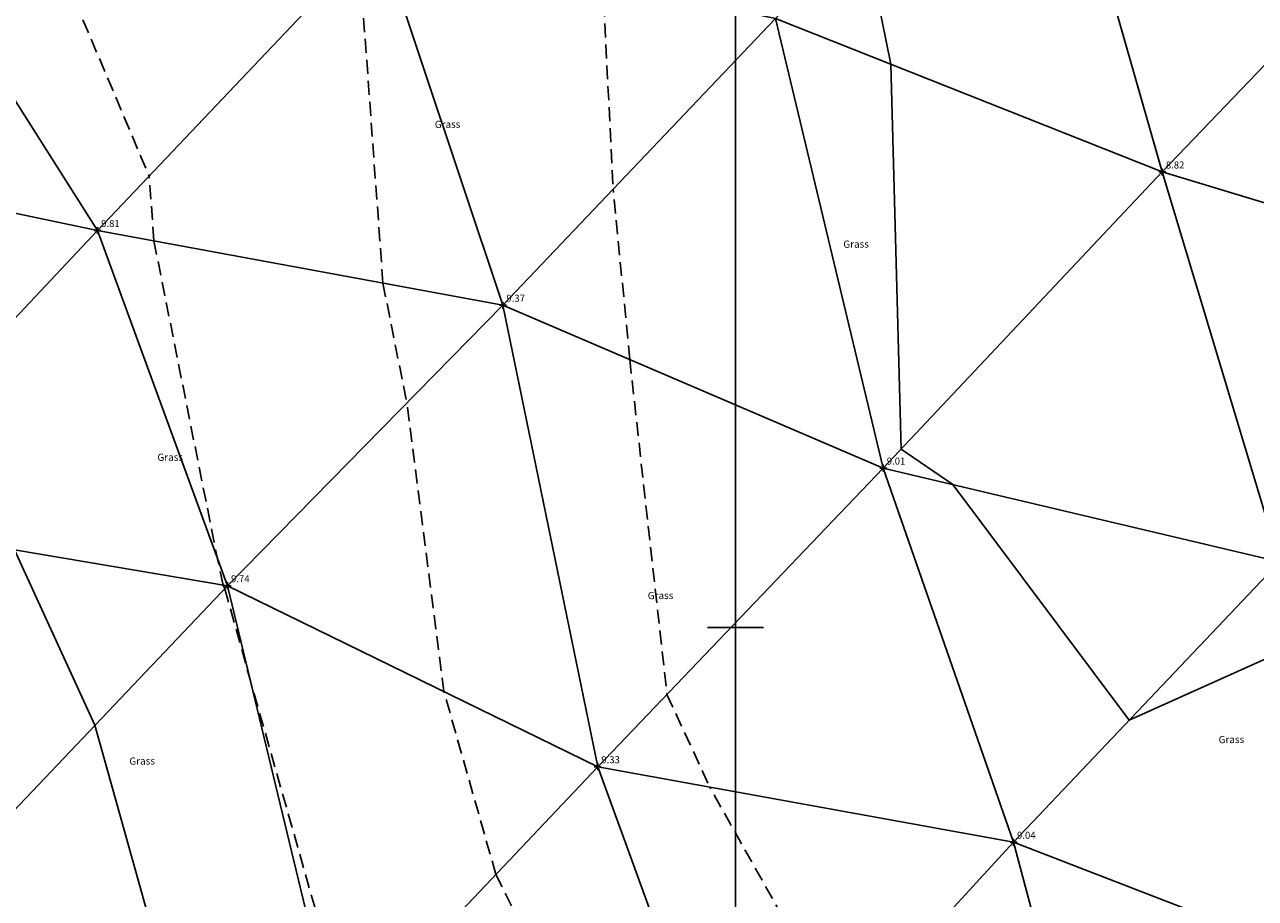
# Model space of a CAD drawing. Units: feet. Extents: x 1006 to 463049, y 988 to 409572.
# Drawn here: x 462375 to 462419, y 409140 to 409172 of the extents above; entities that cross this region are included whole.
import ezdxf

# ---------------------------------------------------------------- set-up
doc = ezdxf.new("R2010")
doc.units = ezdxf.units.FT
doc.header["$MEASUREMENT"] = 0
doc.linetypes.add('DASHED', pattern=[0.75, 0.5, -0.25])
doc.layers.get('0').update_dxf_attribs({"linetype": 'CONTINUOUS'})
for name, color, linetype in [('3D_Contours', 4, 'DASHED'), ('3D_Default', 4, 'CONTINUOUS'), ('3D_Spot Levels', 4, 'CONTINUOUS'), ('Contours', 4, 'DASHED'), ('EZY_GRID', 7, 'CONTINUOUS'), ('Spot Levels', 4, 'CONTINUOUS'), ('TEXT', 6, 'CONTINUOUS')]:
    doc.layers.add(name, color=color, linetype=linetype)
doc.layers.add('layouts', color=2, linetype='CONTINUOUS', plot=False)
doc.styles.add('Arial', font='arial.ttf', dxfattribs={"height": 1000})
doc.styles.add('Default', font='arial.ttf')

# ---------------------------------------------------------------- blocks, each defined once
blk = doc.blocks.new('PT_PLUS')
at = {"color": 0, "linetype": 'Continuous'}
for p, q in [((-0.5, 0), (0.5, 0)), ((0, -0.5), (0, 0.5))]:
    blk.add_line(p, q, dxfattribs=at)

msp = doc.modelspace()

# ---------------------------------------------------------------- linework, layer by layer
at = {"layer": '3D_Contours', "color": 32, "linetype": 'DASHED'}
for p, q in [((462374.051, 409177.941, 9.75), (462379.05, 409166.142, 9.75)), ((462387.401, 409162.319, 9.5), (462386.548, 409174.055, 9.5)), ((462395.249, 409173.1, 9.25), (462395.631, 409165.676, 9.25)), ((462379.218, 409163.828, 9.75), (462379.05, 409166.142, 9.75)), ((462396.22, 409159.587, 9.25), (462395.631, 409165.676, 9.25)), ((462379.218, 409163.828, 9.75), (462381.481, 409152.506, 9.75)), ((462387.401, 409162.319, 9.5), (462388.258, 409158.03, 9.5)), ((462396.22, 409159.587, 9.25), (462397.549, 409147.613, 9.25)), ((462389.581, 409147.716, 9.5), (462388.258, 409158.03, 9.5)), ((462381.691, 409151.523, 9.75), (462381.481, 409152.506, 9.75)), ((462381.751, 409151.393, 9.75), (462381.691, 409151.523, 9.75)), ((462381.751, 409151.393, 9.75), (462382.67, 409148.096, 9.75)), ((462386.204, 409135.643, 9.75), (462382.67, 409148.096, 9.75)), ((462391.437, 409141.177, 9.5), (462389.581, 409147.716, 9.5)), ((462397.549, 409147.613, 9.25), (462399.078, 409144.301, 9.25)), ((462403.884, 409135.736, 9.25), (462399.078, 409144.301, 9.25)), ((462391.437, 409141.177, 9.5), (462395.69, 409132.623, 9.5))]:
    msp.add_line(p, q, dxfattribs=at)
at = {"layer": '3D_Contours', "color": 2, "linetype": 'Continuous'}
for p, q in [((462405.552, 409170.144, 9), (462404.539, 409175.089, 9)), ((462405.552, 409170.144, 9), (462405.92, 409156.386, 9)), ((462405.92, 409156.386, 9), (462407.764, 409155.118, 9)), ((462414.062, 409146.689, 9), (462407.764, 409155.118, 9)), ((462377.113, 409146.511, 10), (462374.239, 409152.78, 10)), ((462420.305, 409149.501, 9), (462414.062, 409146.689, 9)), ((462377.113, 409146.511, 10), (462379.618, 409137.523, 10))]:
    msp.add_line(p, q, dxfattribs=at)
at = {"layer": '3D_Default', "color": 8, "linetype": 'Continuous'}
for points in [[(462410.819, 409181.776, 8.849), (462415.249, 409166.291, 8.824), (462401.432, 409171.781, 9.075)], [(462425.123, 409176.62, 8.669), (462415.249, 409166.291, 8.824), (462410.819, 409181.776, 8.849)], [(462367.503, 409179.496, 9.886), (462377.209, 409164.199, 9.811), (462356.987, 409168.436, 10.352)], [(462387.258, 409174.805, 9.476), (462377.209, 409164.199, 9.811), (462367.503, 409179.496, 9.886)], [(462428.852, 409162.179, 8.813), (462415.249, 409166.291, 8.824), (462425.123, 409176.62, 8.669)], [(462391.688, 409161.528, 9.369), (462377.209, 409164.199, 9.811), (462387.258, 409174.805, 9.476)], [(462401.432, 409171.781, 9.075), (462391.688, 409161.528, 9.369), (462387.258, 409174.805, 9.476)], [(462401.432, 409171.781, 9.075), (462405.279, 409155.706, 9.012), (462391.688, 409161.528, 9.369)], [(462415.249, 409166.291, 8.824), (462405.279, 409155.706, 9.012), (462401.432, 409171.781, 9.075)], [(462377.209, 409164.199, 9.811), (462367.529, 409153.911, 10.225), (462356.987, 409168.436, 10.352)], [(462419.43, 409152.359, 8.943), (462405.279, 409155.706, 9.012), (462415.249, 409166.291, 8.824)], [(462428.852, 409162.179, 8.813), (462419.43, 409152.359, 8.943), (462415.249, 409166.291, 8.824)], [(462381.849, 409151.497, 9.745), (462367.529, 409153.911, 10.225), (462377.209, 409164.199, 9.811)], [(462391.688, 409161.528, 9.369), (462381.849, 409151.497, 9.745), (462377.209, 409164.199, 9.811)], [(462391.688, 409161.528, 9.369), (462395.079, 409145.028, 9.326), (462381.849, 409151.497, 9.745)], [(462405.279, 409155.706, 9.012), (462395.079, 409145.028, 9.326), (462391.688, 409161.528, 9.369)], [(462409.932, 409142.327, 9.044), (462395.079, 409145.028, 9.326), (462405.279, 409155.706, 9.012)], [(462419.43, 409152.359, 8.943), (462409.932, 409142.327, 9.044), (462405.279, 409155.706, 9.012)], [(462381.849, 409151.497, 9.745), (462371.488, 409140.59, 10.303), (462367.529, 409153.911, 10.225)], [(462419.43, 409152.359, 8.943), (462424.188, 409136.816, 9.252), (462409.932, 409142.327, 9.044)], [(462381.849, 409151.497, 9.745), (462385.783, 409135.198, 9.77), (462371.488, 409140.59, 10.303)], [(462395.079, 409145.028, 9.326), (462385.783, 409135.198, 9.77), (462381.849, 409151.497, 9.745)], [(462400, 409131.502, 9.383), (462385.783, 409135.198, 9.77), (462395.079, 409145.028, 9.326)], [(462409.932, 409142.327, 9.044), (462400, 409131.502, 9.383), (462395.079, 409145.028, 9.326)], [(462409.932, 409142.327, 9.044), (462414.109, 409126.649, 9.47), (462400, 409131.502, 9.383)], [(462424.188, 409136.816, 9.252), (462414.109, 409126.649, 9.47), (462409.932, 409142.327, 9.044)], [(462385.783, 409135.198, 9.77), (462373.559, 409125.53, 10.379), (462371.488, 409140.59, 10.303)]]:
    msp.add_3dface(points, dxfattribs=at)
at = {"layer": 'Contours', "color": 252, "linetype": 'DASHED'}
for p, q in [((462374.051, 409177.941), (462379.05, 409166.142)), ((462387.401, 409162.319), (462386.548, 409174.055)), ((462395.249, 409173.1), (462395.631, 409165.676)), ((462379.218, 409163.828), (462379.05, 409166.142)), ((462396.22, 409159.587), (462395.631, 409165.676)), ((462379.218, 409163.828), (462381.481, 409152.506)), ((462387.401, 409162.319), (462388.258, 409158.03)), ((462396.22, 409159.587), (462397.549, 409147.613)), ((462389.581, 409147.716), (462388.258, 409158.03)), ((462381.691, 409151.523), (462381.481, 409152.506)), ((462381.751, 409151.393), (462381.691, 409151.523)), ((462381.751, 409151.393), (462382.67, 409148.096)), ((462386.204, 409135.643), (462382.67, 409148.096)), ((462391.437, 409141.177), (462389.581, 409147.716)), ((462397.549, 409147.613), (462399.078, 409144.301)), ((462403.884, 409135.736), (462399.078, 409144.301)), ((462391.437, 409141.177), (462395.69, 409132.623))]:
    msp.add_line(p, q, dxfattribs=at)
at = {"layer": 'Contours', "color": 252, "linetype": 'Continuous'}
for p, q in [((462405.552, 409170.144), (462404.539, 409175.089)), ((462405.552, 409170.144), (462405.92, 409156.386)), ((462405.92, 409156.386), (462407.764, 409155.118)), ((462414.062, 409146.689), (462407.764, 409155.118)), ((462377.113, 409146.511), (462374.239, 409152.78)), ((462420.305, 409149.501), (462414.062, 409146.689)), ((462377.113, 409146.511), (462379.618, 409137.523))]:
    msp.add_line(p, q, dxfattribs=at)
at = {"layer": 'EZY_GRID'}
for p, q in [((462400, 409149), (462400, 409151)), ((462401, 409150), (462399, 409150))]:
    msp.add_line(p, q, dxfattribs=at)
at = {"layer": 'layouts'}
msp.add_lwpolyline([(462400, 409350), (462922.293, 409350), (462922.293, 408940.622), (462400, 408940.622)], close=True, dxfattribs=at)

# ---------------------------------------------------------------- block references
at = {"layer": '3D_Spot Levels', "linetype": 'Continuous', "xscale": 0.25, "yscale": 0.25, "zscale": 0.25}
for p in [(462415.249, 409166.291, 8.824), (462377.209, 409164.199, 9.811), (462391.688, 409161.528, 9.369), (462405.279, 409155.706, 9.012), (462381.849, 409151.497, 9.745), (462395.079, 409145.028, 9.326), (462409.932, 409142.327, 9.044)]:
    msp.add_blockref('PT_PLUS', p, dxfattribs=at)
at = {"layer": 'Spot Levels', "linetype": 'Continuous', "xscale": 0.25, "yscale": 0.25, "zscale": 0.25}
for p in [(462415.249, 409166.291), (462377.209, 409164.199), (462391.688, 409161.528), (462405.279, 409155.706), (462381.849, 409151.497), (462395.079, 409145.028), (462409.932, 409142.327)]:
    msp.add_blockref('PT_PLUS', p, dxfattribs=at)

# ---------------------------------------------------------------- texts
at = {"layer": '3D_Spot Levels', "style": 'Default'}
for s, p in [('8.82', (462415.374, 409166.416, 8.824)), ('9.81', (462377.334, 409164.324, 9.811)), ('9.37', (462391.813, 409161.653, 9.369)), ('9.01', (462405.404, 409155.831, 9.012)), ('9.74', (462381.974, 409151.622, 9.745)), ('9.33', (462395.204, 409145.153, 9.326)), ('9.04', (462410.057, 409142.452, 9.044))]:
    msp.add_text(s, height=0.25, dxfattribs=at).set_placement(p)
at = {"layer": 'Spot Levels', "style": 'Default'}
for s, p in [('8.82', (462415.374, 409166.416)), ('9.81', (462377.334, 409164.324)), ('9.37', (462391.813, 409161.653)), ('9.01', (462405.404, 409155.831)), ('9.74', (462381.974, 409151.622)), ('9.33', (462395.204, 409145.153)), ('9.04', (462410.057, 409142.452))]:
    msp.add_text(s, height=0.25, dxfattribs=at).set_placement(p)
at = {"layer": 'TEXT', "color": 6, "style": 'Arial'}
for p in [(462389.256, 409167.862), (462403.853, 409163.579), (462379.345, 409155.961), (462396.864, 409151.015), (462417.262, 409145.868), (462378.343, 409145.099)]:
    msp.add_text('Grass', height=0.26, rotation=0.5266, dxfattribs=at).set_placement(p)

doc.saveas('drawing.dxf')
